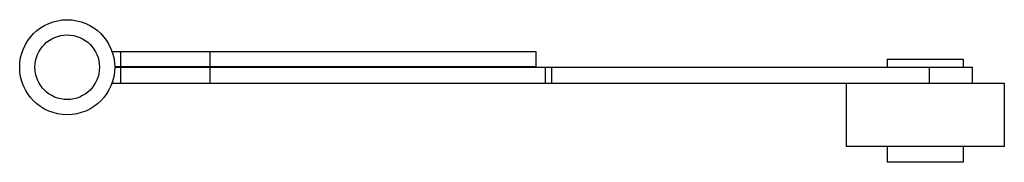
# Model space of a CAD drawing. Units: millimetres. Extents: x 14.5 to 113.2, y 81 to 95.2.
import ezdxf

# ---------------------------------------------------------------- set-up
doc = ezdxf.new("R2010")
doc.units = ezdxf.units.MM
doc.header["$LTSCALE"] = 11.456775
doc.layers.get('0').update_dxf_attribs({"linetype": 'CONTINUOUS'})

msp = doc.modelspace()

# ---------------------------------------------------------------- linework, layer by layer
at = {"color": 7}
for p, q in [((23.739, 92.063), (66.239, 92.063)), ((24.584, 92.063), (24.584, 90.5)), ((33.599, 90.5), (33.599, 92.063)), ((66.239, 92.063), (66.239, 90.5)), ((101.481, 91.269), (109.101, 91.269)), ((101.481, 91.269), (101.481, 90.475)), ((109.101, 91.269), (109.101, 90.475)), ((66.239, 90.5), (24.011, 90.5)), ((24.011, 90.475), (110.053, 90.475)), ((24.584, 90.475), (24.584, 88.888)), ((33.599, 88.888), (33.599, 90.475)), ((67.191, 90.475), (67.191, 88.888)), ((67.853, 88.888), (67.853, 90.475)), ((105.688, 90.475), (105.688, 88.888)), ((110.054, 88.888), (110.054, 90.475)), ((23.739, 88.888), (113.229, 88.888)), ((97.354, 88.888), (97.354, 82.538)), ((113.229, 88.888), (113.229, 82.538)), ((113.229, 82.538), (97.354, 82.538)), ((101.481, 82.538), (101.481, 80.95)), ((109.101, 82.538), (109.101, 80.95)), ((109.101, 80.95), (101.481, 80.95))]:
    msp.add_line(p, q, dxfattribs=at)
for radius in [4.763, 3.239]:
    msp.add_circle((19.249, 90.475), radius, dxfattribs=at)

doc.saveas('drawing.dxf')
